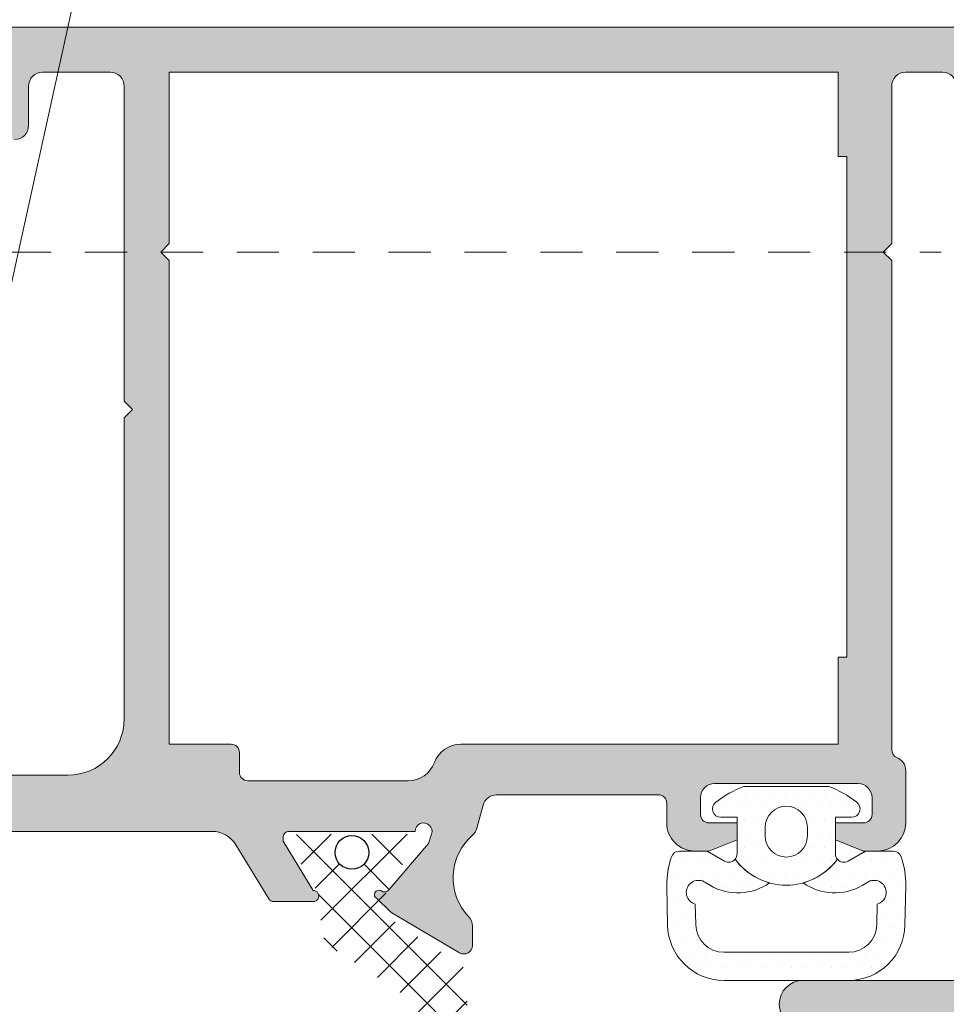
# Model space of a CAD drawing. Units: inches. Extents: x 19 to 2908, y -1017 to -66.
# Drawn here: x 957 to 974, y -578 to -560 of the extents above; entities that cross this region are included whole.
import ezdxf
from ezdxf import colors
from ezdxf.entities.mleader import LeaderData, LeaderLine
from ezdxf.math import Vec2, Vec3

# ---------------------------------------------------------------- set-up
doc = ezdxf.new("R2010")
doc.units = ezdxf.units.IN
doc.header["$MEASUREMENT"] = 0
doc.linetypes.add('JIS_02_0.7', pattern=[1.35, 0.75, -0.6])
for name, color, linetype, lineweight in [('00_SOMBREADO', 7, 'Continuous', 5), ('accesorios', 7, 'Continuous', 15), ('cotas', 250, 'Continuous', 13), ('juntas', 7, 'Continuous', 15), ('perfiles', 7, 'Continuous', 15), ('Sombreado perfiles', 250, 'Continuous', 15)]:
    doc.layers.add(name, color=color, linetype=linetype, lineweight=lineweight)
doc.layers.add('Poliamidas', color=7, linetype='Continuous')
doc.styles.add('catalogos 2', font='arial.ttf', dxfattribs={"height": 2})
doc.styles.add('Catalogos 2.5', font='arial.ttf', dxfattribs={"height": 2.5})
doc.styles.get("Standard").update_dxf_attribs({"font": 'arial.ttf'})
doc.dimstyles.new('ISO-25', dxfattribs={"dimtxt": 2.5, "dimasz": 2.5, "dimexe": 1.25, "dimexo": 0.625, "dimtad": 1, "dimtxsty": 'Standard', "dimcen": 2.5, "dimadec": 0, "dimazin": 0, "dimtfac": 1, "dimtmove": 0, "dimatfit": 3, "dimfxl": 0, "dimarcsym": 0})

# ---------------------------------------------------------------- blocks, each defined once
blk = doc.blocks.new('*D209')
at = {"layer": 'cotas', "color": 0, "lineweight": -2, "transparency": 16777216}
for p, q in [((955.0737560566508, -492.6374448146794), (955.0737560566508, -483.0056369048384)), ((997.5737560566522, -564.1874448146862), (997.5737560566522, -483.0056369048384)), ((957.0737560566508, -484.2556369048384), (995.5737560566522, -484.2556369048384))]:
    blk.add_line(p, q, dxfattribs=at)
at = {"layer": 'cotas', "color": 0, "transparency": 16777216}
for points in [[(957.0737560566508, -483.9223035715051), (957.0737560566508, -484.5889702381717), (955.0737560566508, -484.2556369048384)], [(995.5737560566522, -483.9223035715051), (995.5737560566522, -484.5889702381717), (997.5737560566522, -484.2556369048384)]]:
    blk.add_solid(points, dxfattribs=at)
at = {"layer": 'Defpoints', "color": 0, "transparency": 16777216}
for p in [(997.5737560566522, -484.2556369048384), (955.0737560566508, -493.2624448146794), (997.5737560566522, -564.8124448146862)]:
    blk.add_point(p, dxfattribs=at)
at = {"layer": 'cotas', "color": 0, "transparency": 16777216, "insert": (976.3237560566515, -482.609490929395), "char_height": 2, "attachment_point": 5, "style": 'catalogos 2'}
blk.add_mtext('85', dxfattribs=at)
blk = doc.blocks.new('*D210')
at = {"layer": 'cotas', "color": 0, "lineweight": -2, "transparency": 16777216}
for p, q in [((978.3262110947016, -560.3374448146858), (978.3262110947016, -542.2485094733797)), ((955.073756056986, -542.7624448127902), (955.073756056986, -544.7485094733797)), ((976.3262110947016, -543.4985094733797), (957.073756056986, -543.4985094733797))]:
    blk.add_line(p, q, dxfattribs=at)
at = {"layer": 'cotas', "color": 0, "transparency": 16777216}
for points in [[(957.073756056986, -543.1651761400464), (957.073756056986, -543.8318428067131), (955.073756056986, -543.4985094733797)], [(976.3262110947016, -543.1651761400464), (976.3262110947016, -543.8318428067131), (978.3262110947016, -543.4985094733797)]]:
    blk.add_solid(points, dxfattribs=at)
at = {"layer": 'Defpoints', "color": 0, "transparency": 16777216}
for p in [(955.073756056986, -542.1374448127902), (955.073756056986, -543.4985094733797), (978.3262110947016, -560.9624448146858)]:
    blk.add_point(p, dxfattribs=at)
at = {"layer": 'cotas', "color": 0, "transparency": 16777216, "insert": (966.6999835758438, -541.6715995143074), "char_height": 2, "attachment_point": 5, "style": 'catalogos 2'}
blk.add_mtext('46,5', dxfattribs=at)
blk = doc.blocks.new('_Dot')
at = {"color": 0, "linetype": 'ByBlock', "lineweight": -2}
blk.add_line((-0.5, 0), (-1, 0), dxfattribs=at)
at = {"color": 0, "linetype": 'ByBlock', "const_width": 0.5}
blk.add_lwpolyline([(-0.25, 0, 1), (0.25, 0, 1)], format="xyb", close=True, dxfattribs=at)
blk = doc.blocks.new('237201')
at = {"layer": 'juntas'}
h = blk.add_hatch(dxfattribs=at)
h.set_pattern_fill('DOTS', color=256, scale=0.3, angle=180, style=0)
h.set_pattern_definition([(180, (-5109.72843280059, -294.855609431236), (-0.238125, -0.4762499999999999), [0, -0.47625])])
edge = h.paths.add_edge_path(flags=16)
edge.add_line((-0.75, 0.3103299375111419), (-0.75, 6.661338147750939e-16))
edge.add_arc((2.841993463401212e-31, 9.658124700919995e-16), 0.75, 180, 359.9999999999999)
edge.add_line((0.75, 0), (0.75, 0.3103299375111419))
edge.add_arc((0, 0.3103299375111418), 0.75, 8.481479150569379e-15, 180)
edge = h.paths.add_edge_path()
edge.add_line((-1.75, -0.3538836248612824), (-1.75, 0.9461163751393542))
edge.add_arc((-2.049999999997486, 0.9461163751403586), 0.2999999999974863, 359.9999999998082, 399.3079547818112)
edge.add_arc((6.206616114296311e-13, -0.1896700624864169), 2.249999999996801, 36.10444784892462, 143.8955521510898, ccw=False)
edge.add_arc((2.049999999998375, 0.9461163751393898), 0.2999999999983753, 140.6920452179758, 180.0000000000068)
edge.add_line((1.75, 0.9461163751393542), (1.75, -0.3538836248612824))
edge.add_line((1.75, -0.3538836248612824), (2.324999999998908, -0.3538836248612824))
edge.add_arc((2.324999999998924, -0.6538836248616863), 0.3000000000004038, -52.65230507762192, 90.00000000000301, ccw=False)
edge.add_arc((6.741274205523951e-13, 2.392850478172609), 4.132520540660825, 291.4331546866689, 307.34769492231095, ccw=False)
edge.add_line((1.510087003958688, -1.453883624863465), (-1.51008700395869, -1.453883624863463))
edge.add_arc((-6.177280909014371e-13, 2.392850478168659), 4.132520540657168, 232.6523050776652, 248.5668453133104, ccw=False)
edge.add_arc((-2.324999999998832, -0.6538836248614097), 0.3000000000001273, 89.99999999984101, 232.6523050777772, ccw=False)
edge.add_line((-2.324999999997999, -0.3538836248612824), (-1.75, -0.3538836248612824))
edge = h.paths.add_edge_path()
edge.add_line((-3.220798512718829, 3.362020603429755), (-3.238700758307459, 2.73653491617506))
edge.add_arc((-3.12210596814744, 2.319675989558208), 0.4328576091425601, 105.6262230442706, 289.0250949404511)
edge.add_line((-2.98100207067273, 1.910462842274228), (-2.697751256144331, 2.073244721938408))
edge.add_arc((-1.720654637378563, 0.3730345160539341), 1.960977446733445, 55.022544805417795, 119.8856229930328, ccw=False)
edge.add_arc((1.676436767183986e-12, -0.1896700624867473), 2.249999999997848, 105.3739864831554, 143.8955521510988)
edge.add_arc((-2.049999999999514, 0.9461163751361619), 0.3000000000017169, 39.30795478218624, 119.8856229931148)
edge.add_line((-2.199481059111349, 1.206222916706793), (-2.733628265931656, 0.8992529738711708))
edge.add_arc((-3.231898462943688, 1.766274779105696), 0.9999999999912714, 297.6325078117972, 299.88562299177875, ccw=False)
edge.add_arc((-2.907239327884075, 1.14611637514043), 0.3000000000009848, 269.99999999986517, 297.6325078129533, ccw=False)
edge.add_line((-2.907239327884781, 0.8461163751394452), (-3.80012572393116, 0.8461163751394452))
edge.add_arc((-3.800125723930879, 1.146116375138801), 0.2999999999993563, 199.1575039760259, 269.99999999994645, ccw=False)
edge.add_arc((-1.249651644600786, 2.032164889980894), 2.999999999997239, 179.0887164225726, 199.1575039761247, ccw=False)
edge.add_line((-4.249272203885994, 2.079877574844886), (-4.22067203248298, 3.377924831714605))
edge.add_arc((-2.220292167114742, 3.444624904990071), 2.001491570190992, 90.01811561489609, 181.9097459446209, ccw=False)
edge.add_line((-2.220924992956498, 5.446116375138535), (0, 5.446116375138535))
edge.add_line((0, 5.446116375138535), (2.220924992957407, 5.446116375138535))
edge.add_arc((2.220292167115177, 3.444624904990492), 2.001491570190572, -1.9097459446333005, 89.98188438509032, ccw=False)
edge.add_line((4.22067203248298, 3.377924831714608), (4.249272203886903, 2.079877574844889))
edge.add_arc((1.249651644600815, 2.032164889981036), 2.999999999998118, -19.15750397612169, 0.911283577424399, ccw=False)
edge.add_arc((3.800125723931842, 1.146116375138726), 0.2999999999992813, 270.0000000000434, 340.84249602398444, ccw=False)
edge.add_line((3.800125723932069, 0.8461163751394452), (2.907239327885691, 0.8461163751394452))
edge.add_arc((2.907239327883362, 1.14611637514106), 0.3000000000016152, 242.3674921872635, 270.00000000044474, ccw=False)
edge.add_arc((3.231898462965195, 1.766274779099618), 0.9999999999962652, 240.1143770070245, 242.3674921869617, ccw=False)
edge.add_line((2.733628265932566, 0.899252973871171), (2.199481059112259, 1.206222916707247))
edge.add_arc((2.049999999998731, 0.9461163751378858), 0.3000000000014599, 60.11437700648413, 140.692045217638)
edge.add_arc((-6.707967514785196e-13, -0.1896700624864094), 2.249999999998176, 36.1044478489561, 74.6260135168253)
edge.add_arc((1.720654637379625, 0.3730345160536621), 1.960977446733604, 60.11437700697502, 124.97745519455191, ccw=False)
edge.add_line((2.697751256145239, 2.073244721938408), (2.98100207067273, 1.910462842274228))
edge.add_arc((3.122105968147408, 2.319675989558217), 0.4328576091425589, 250.9749050595534, 434.373776955725)
edge.add_line((3.238700758307459, 2.73653491617506), (3.220798512718829, 3.362020603429755))
edge.add_arc((2.218599950084134, 3.440826873859552), 1.005292189965735, 355.503890191136, 449.8674860265842)
edge.add_line((2.220924992956498, 4.446116375138535), (0, 4.446116375138535))
edge.add_line((0, 4.446116375138535), (-2.220924992956497, 4.446116375138535))
edge.add_arc((-2.218599950084131, 3.44082687385955), 1.005292189965739, 90.132513973416, 184.4961098088639)
for points in [[(-3.220798512718829, 3.462020603429755), (-3.238700758307459, 2.73653491617506, 1.030109495328058), (-2.98100207067273, 1.910462842274228), (-2.697751256144329, 2.073244721938408, -0.2908253421887243), (-0.596516332659121, 1.97981565188411, 0.1696829933000898), (-1.817874320354349, 1.136162866422637, 0.3668273230766028), (-2.199481059111349, 1.206222916706793), (-2.733628265931657, 0.899252973871171, -0.0098313863156399), (-2.768099698562764, 0.8803342020119089, -0.1211572184957133), (-2.907239327884781, 0.8461163751394452), (-3.80012572393116, 0.8461163751394452, -0.3193450309258989), (-4.083511732745137, 1.047666540157024, -0.0877911111696924), (-4.249272203885994, 2.079877574844886), (-4.22067203248298, 3.477924831714609, -0.409562760744042), (-2.220924992956498, 5.446116375138535), (0, 5.446116375138535), (2.220924992957407, 5.446116375138535, -0.4095627607440408), (4.22067203248298, 3.477924831714609), (4.249272203886903, 2.079877574844886, -0.0877911111696993), (4.083511732746047, 1.047666540157024, -0.3193450309260289), (3.800125723932069, 0.8461163751394452), (2.907239327885691, 0.8461163751394452, -0.1211572184961912), (2.768099698562764, 0.8803342020114542, -0.009831386315448), (2.733628265932566, 0.899252973871171), (2.199481059112259, 1.206222916707247, 0.366827323077541), (1.817874320354349, 1.136162866424911, 0.1696829932997659), (0.59651633266094, 1.979815651884564, -0.2908253421885449), (2.697751256145239, 2.073244721938408), (2.98100207067273, 1.910462842274228, 1.030109495327139), (3.238700758307459, 2.73653491617506), (3.220798512718829, 3.462020603429755, 0.4095627607432903), (2.220924992956498, 4.446116375138535), (0, 4.446116375138535), (-2.220924992956498, 4.446116375138535, 0.4095627607432882)], [(-1.75, -0.3538836248612824), (-1.75, 0.9461163751393542, 0.1732151276927183), (-1.817874320354349, 1.136162866422637, -0.5083778678974584), (1.817874320355259, 1.136162866423092, 0.1732151276929505), (1.75, 0.9461163751393542), (1.75, -0.3538836248612824), (2.324999999998909, -0.3538836248612824, -0.7175961520522303), (2.506995110684329, -0.8923742529518677, -0.0695521097947342), (1.510087003958688, -1.453883624863465), (-1.510087003958688, -1.453883624863465, -0.0695521097947369), (-2.50699511068342, -0.8923742529518677, -0.7175961520520522), (-2.324999999997999, -0.3538836248612824)], [(-0.75, 0.3103299375111419), (-0.75, 0, 0.9999999999999998), (0.75, 0), (0.75, 0.3103299375111419, 0.9999999999999998)]]:
    blk.add_lwpolyline(points, format="xyb", close=True, dxfattribs=at)

msp = doc.modelspace()

# ---------------------------------------------------------------- hatches: boundary and pattern name
at = {"layer": '00_SOMBREADO'}
h = msp.add_hatch(dxfattribs=at)
h.set_pattern_fill('ANSI37', color=256, scale=0.15, style=0)
h.set_pattern_definition([(45, (-2797.140957547065, -1459.455895414538), (-0.3367596045400932, 0.3367596045400932), []), (135, (-2797.140957547065, -1459.455895414538), (-0.3367596045400932, -0.3367596045400932), [])])
edge = h.paths.add_edge_path()
edge.add_line((965.0613398124697, -577.1433481067279), (963.8244759475801, -576.3280963498303))
edge.add_arc((964.0089386897762, -576.048237645681), 0.3351826331221368, 149.9602938560424, 236.6100000000084, ccw=False)
edge.add_line((963.7187782255551, -575.8804452067882), (964.161490985367, -575.1148699475489))
edge.add_arc((964.073756056654, -575.0668847176994), 0.09999999999994459, 331.3242441583682, 360.0000000000108)
edge.add_line((964.1737560566544, -575.0668847176992), (964.1737560566544, -574.9624448146819))
edge.add_arc((963.9737560566537, -574.9624448146819), 0.1999999999999993, 1.073755260462083e-11, 90.00000000001073)
edge.add_line((963.9737560566537, -574.7624448146819), (963.6737560566544, -574.7624448146819))
edge.add_line((963.6737560566544, -574.7624448146819), (963.6737560566544, -574.8124448146821))
edge.add_line((963.6737560566544, -574.8124448146821), (963.4862560566544, -574.8124448146821))
edge.add_arc((963.4862560566544, -574.9124448146822), 0.0999999999999801, 90.00000000000259, 179.9999999999456)
edge.add_line((963.386256056654, -574.9124448146822), (963.386256056654, -574.9922079391993))
edge.add_arc((963.1237560566533, -575.1374448146821), 0.3000000000000033, -208.95502437183825, 28.95502437188651, ccw=False)
edge.add_line((962.8612560566544, -574.9922079391993), (962.8612560566544, -574.9124448146822))
edge.add_arc((962.761256056654, -574.912444814682), 0.09999999999999787, 1.073755260462083e-11, 90.00000000001073)
edge.add_line((962.761256056654, -574.8124448146821), (962.573756056654, -574.8124448146823))
edge.add_line((962.573756056654, -574.8124448146823), (962.573756056654, -574.7624448146821))
edge.add_line((962.573756056654, -574.7624448146821), (962.2737560566529, -574.7624448146823))
edge.add_arc((962.2737560566547, -574.9624448146824), 0.1999999999999887, 90.00000000001073, 180.0000000000107)
edge.add_line((962.073756056654, -574.9624448146824), (962.073756056654, -575.0668847176994))
edge.add_arc((962.1737560566544, -575.0668847176994), 0.09999999999995803, 180.0000000000108, 208.6757558417735)
edge.add_line((962.0860211279414, -575.1148699475491), (962.5200275344068, -575.8653894656293))
edge.add_arc((962.1737560566544, -576.0656294808471), 0.4000000000000271, 2.7000623958883807e-11, 30.039706143998785, ccw=False)
edge.add_line((962.573756056654, -576.0656294808468), (962.573756056654, -576.432102646683))
edge.add_arc((963.073756056654, -576.432102646683), 0.4999999999999321, 180.0000000000108, 236.7600000000164)
edge.add_line((962.7996824258043, -576.8502935658487), (963.947829687504, -577.602765401901))
edge.add_arc((963.6737560566544, -578.0209563210667), 0.5000000000000143, 1.0686562745831907e-11, 56.76000000001022, ccw=False)
edge.add_line((964.1737560566544, -578.0209563210665), (964.1737560566544, -578.0962367512354))
edge.add_line((964.1737560566544, -578.0962367512354), (964.1737560566544, -580.7624448146819))
edge.add_line((964.1737560566544, -580.7624448146819), (964.1737560566544, -583.5039333082973))
edge.add_arc((963.6737560566562, -583.5039333082973), 0.5000000000000426, -56.759999999989475, 1.0686562745831907e-11, ccw=False)
edge.add_line((963.9478296875059, -583.9221242274627), (962.7996824258062, -584.6745960635158))
edge.add_arc((963.0737560566558, -585.0927869826812), 0.4999999999998793, 123.2399999999792, 180.0000000000238)
edge.add_line((962.5737560566558, -585.0927869826814), (962.5737560566558, -585.4592601485176))
edge.add_arc((962.1737560566562, -585.4592601485176), 0.4000000000000004, -30.039706143961723, 1.0686562745831907e-11, ccw=False)
edge.add_line((962.5200275344087, -585.6595001637354), (962.0860211279432, -586.4100196818156))
edge.add_arc((962.1737560566562, -586.4580049116653), 0.09999999999999964, 151.324244158313, 180.0000000000107)
edge.add_line((962.0737560566558, -586.4580049116651), (962.0737560566558, -586.5624448146823))
edge.add_arc((962.2737560566566, -586.5624448146823), 0.2000000000000007, 180.0000000000107, 270.0000000000107)
edge.add_line((962.2737560566566, -586.7624448146821), (962.5737560566558, -586.7624448146823))
edge.add_line((962.5737560566558, -586.7624448146823), (962.5737560566558, -586.7124448146824))
edge.add_line((962.5737560566558, -586.7124448146824), (962.7612560566558, -586.7124448146822))
edge.add_arc((962.7612560566558, -586.612444814682), 0.09999999999999964, 270.0000000000107, 360.0000000000107)
edge.add_line((962.8612560566562, -586.6124448146822), (962.8612560566562, -586.532681690165))
edge.add_arc((963.1237560566569, -586.3874448146821), 0.3000000000000114, 90.00000000000807, 208.9550243718616, ccw=False)
edge.add_arc((963.1237560566569, -586.3874448146821), 0.3000000000000104, -28.95502437184342, 90.00000000000807, ccw=False)
edge.add_line((963.3862560566558, -586.5326816901647), (963.3862560566558, -586.612444814682))
edge.add_arc((963.4862560566562, -586.612444814682), 0.09999999999999964, 180.0000000000107, 270.0000000000107)
edge.add_line((963.4862560566562, -586.7124448146819), (963.6737560566562, -586.7124448146819))
edge.add_line((963.6737560566562, -586.7124448146819), (963.6737560566562, -586.7624448146821))
edge.add_line((963.6737560566562, -586.7624448146821), (963.9737560566573, -586.7624448146821))
edge.add_arc((963.9737560566555, -586.5624448146816), 0.1999999999999887, 270.0000000000107, 359.9999999999782)
edge.add_line((964.1737560566562, -586.5624448146821), (964.1737560566562, -586.4580049116644))
edge.add_arc((964.0737560566558, -586.4580049116646), 0.09999999999999719, 1.073755260462083e-11, 28.6757558415864)
edge.add_line((964.1614909853688, -586.4100196818154), (963.7187782255569, -585.6444444225756))
edge.add_arc((964.008938689778, -585.476651983683), 0.3351826331220786, 123.390000000013, 210.0397061439893, ccw=False)
edge.add_line((963.824475947582, -585.1967932795337), (965.0613398124715, -584.3815415226356))
edge.add_arc((964.9237560566562, -584.1728055407455), 0.2499999999999858, 303.3900000000098, 360.0000000000107)
edge.add_line((965.1737560566562, -584.1728055407452), (965.1737560566562, -580.7624448146817))
edge.add_line((965.1737560566562, -580.7624448146817), (965.1737560566544, -577.3520840886183))
edge.add_arc((964.9237560566544, -577.3520840886183), 0.2499999999999576, 1.073755260462083e-11, 56.61000000001577)
edge = h.paths.add_edge_path()
edge.add_line((949.8230361657243, -576.3280963498303), (948.5861723008347, -577.1433481067281))
edge.add_arc((948.72375605665, -577.3520840886183), 0.2499999999999577, 123.3899999999843, 179.9999999999893)
edge.add_line((948.47375605665, -577.3520840886183), (948.47375605665, -580.7624448146817))
edge.add_line((948.47375605665, -580.7624448146817), (948.47375605665, -584.1728055407452))
edge.add_arc((948.72375605665, -584.1728055407455), 0.2499999999999858, 179.9999999999893, 236.6099999999903)
edge.add_line((948.5861723008329, -584.3815415226356), (949.8230361657224, -585.1967932795337))
edge.add_arc((949.6385734235264, -585.476651983683), 0.3351826331220786, -30.039706143989292, 56.60999999998688, ccw=False)
edge.add_line((949.9287338877475, -585.6444444225756), (949.4860211279356, -586.4100196818154))
edge.add_arc((949.5737560566486, -586.4580049116646), 0.09999999999999719, 151.3242441584136, 179.9999999999893)
edge.add_line((949.4737560566482, -586.4580049116644), (949.4737560566482, -586.5624448146821))
edge.add_arc((949.6737560566489, -586.5624448146816), 0.1999999999999887, 180.0000000000219, 269.9999999999893)
edge.add_line((949.6737560566471, -586.7624448146819), (949.9737560566482, -586.7624448146821))
edge.add_line((949.9737560566482, -586.7624448146821), (949.9737560566482, -586.7124448146819))
edge.add_line((949.9737560566482, -586.7124448146819), (950.1612560566482, -586.7124448146822))
edge.add_arc((950.1612560566482, -586.612444814682), 0.09999999999999964, 269.9999999999893, 359.9999999999893)
edge.add_line((950.2612560566486, -586.6124448146822), (950.2612560566486, -586.5326816901647))
edge.add_arc((950.5237560566493, -586.3874448146821), 0.3000000000000103, 89.99999999999199, 208.9550243718434, ccw=False)
edge.add_arc((950.5237560566493, -586.3874448146821), 0.3000000000000113, -28.955024371861498, 89.99999999999199, ccw=False)
edge.add_line((950.7862560566482, -586.532681690165), (950.7862560566482, -586.6124448146822))
edge.add_arc((950.8862560566486, -586.612444814682), 0.09999999999999964, 179.9999999999893, 269.9999999999893)
edge.add_line((950.8862560566486, -586.7124448146822), (951.0737560566486, -586.7124448146824))
edge.add_line((951.0737560566486, -586.7124448146824), (951.0737560566486, -586.7624448146823))
edge.add_line((951.0737560566486, -586.7624448146823), (951.3737560566478, -586.7624448146821))
edge.add_arc((951.3737560566478, -586.5624448146825), 0.2000000000000007, 269.9999999999893, 359.9999999999893)
edge.add_line((951.5737560566486, -586.5624448146823), (951.5737560566486, -586.4580049116651))
edge.add_arc((951.4737560566482, -586.4580049116653), 0.09999999999999964, 359.9999999999893, 388.6757558416871)
edge.add_line((951.5614909853612, -586.4100196818156), (951.1274845788957, -585.6595001637354))
edge.add_arc((951.4737560566482, -585.4592601485176), 0.4000000000000004, 179.9999999999893, 210.0397061439618, ccw=False)
edge.add_line((951.0737560566486, -585.4592601485176), (951.0737560566486, -585.0927869826814))
edge.add_arc((950.5737560566486, -585.0927869826812), 0.4999999999998793, 359.9999999999763, 416.7600000000209)
edge.add_line((950.8478296874982, -584.6745960635158), (949.6996824257985, -583.922124227463))
edge.add_arc((949.9737560566482, -583.5039333082973), 0.5000000000000426, 179.9999999999893, 236.7599999999895, ccw=False)
edge.add_line((949.47375605665, -583.5039333082973), (949.47375605665, -580.7624448146819))
edge.add_line((949.47375605665, -580.7624448146819), (949.47375605665, -578.0962367512354))
edge.add_line((949.47375605665, -578.0962367512354), (949.47375605665, -578.0209563210665))
edge.add_arc((949.97375605665, -578.0209563210667), 0.5000000000000143, 123.2399999999898, 179.9999999999893, ccw=False)
edge.add_line((949.6996824258003, -577.602765401901), (950.8478296875, -576.8502935658487))
edge.add_arc((950.5737560566504, -576.432102646683), 0.4999999999999321, 303.2399999999837, 359.9999999999893)
edge.add_line((951.0737560566504, -576.4321026466832), (951.0737560566504, -576.0656294808468))
edge.add_arc((951.47375605665, -576.0656294808471), 0.4000000000000271, 149.9602938560012, 179.999999999973, ccw=False)
edge.add_line((951.1274845788976, -575.865389465629), (951.5614909853648, -575.1148699475493))
edge.add_arc((951.47375605665, -575.0668847176994), 0.09999999999995804, 331.3242441582266, 359.9999999999893)
edge.add_line((951.5737560566504, -575.0668847176994), (951.5737560566504, -574.9624448146824))
edge.add_arc((951.3737560566515, -574.9624448146824), 0.1999999999999887, 359.9999999999893, 449.9999999999893)
edge.add_line((951.3737560566497, -574.7624448146823), (951.0737560566504, -574.7624448146821))
edge.add_line((951.0737560566504, -574.7624448146821), (951.0737560566504, -574.8124448146823))
edge.add_line((951.0737560566504, -574.8124448146823), (950.8862560566504, -574.8124448146821))
edge.add_arc((950.8862560566504, -574.912444814682), 0.09999999999999788, 89.99999999998931, 179.9999999999893)
edge.add_line((950.7862560566518, -574.9124448146822), (950.78625605665, -574.9922079391993))
edge.add_arc((950.5237560566511, -575.1374448146821), 0.3000000000000033, -208.95502437188645, 28.95502437183808, ccw=False)
edge.add_line((950.2612560566504, -574.9922079391993), (950.2612560566504, -574.912444814682))
edge.add_arc((950.16125605665, -574.9124448146822), 0.09999999999998013, 5.445109614665541e-11, 89.99999999999746)
edge.add_line((950.16125605665, -574.8124448146821), (949.97375605665, -574.8124448146821))
edge.add_line((949.97375605665, -574.8124448146821), (949.97375605665, -574.7624448146819))
edge.add_line((949.97375605665, -574.7624448146819), (949.6737560566507, -574.7624448146819))
edge.add_arc((949.6737560566507, -574.9624448146822), 0.1999999999999993, 89.99999999998931, 179.9999999999893)
edge.add_line((949.47375605665, -574.9624448146819), (949.47375605665, -575.0668847176992))
edge.add_arc((949.5737560566504, -575.0668847176992), 0.09999999999994459, 179.9999999999893, 208.6757558416319)
edge.add_line((949.4860211279374, -575.1148699475486), (949.9287338877493, -575.8804452067882))
edge.add_arc((949.6385734235282, -576.0482376456807), 0.3351826331221367, -56.61000000000848, 30.039706143957517, ccw=False)
at = {"layer": 'Sombreado perfiles'}
h = msp.add_hatch(color=256, dxfattribs=at)
edge = h.paths.add_edge_path()
edge.add_line((959.0737560566558, -567.1124448146809), (959.0737560566558, -561.5124448146861))
edge.add_arc((958.8237560566558, -561.5124448146862), 0.25, 6.513775987637282e-12, 90)
edge.add_line((958.8237560566558, -561.262444814686), (957.623756056656, -561.2624448146855))
edge.add_arc((957.6237560566569, -561.5124448146855), 0.2499999999999432, 90, 179.9999999999739)
edge.add_line((957.3737560566569, -561.5124448146855), (957.3737560566569, -562.2124448146864))
edge.add_arc((957.1237560566569, -562.212444814686), 0.2499999999995453, 270, 359.99999999993486, ccw=False)
edge.add_line((957.1237560566569, -562.4624448146858), (956.8237560566567, -562.462444814686))
edge.add_arc((956.8237560566558, -562.2124448146858), 0.2499999999999716, 179.9999999999935, 270, ccw=False)
edge.add_line((956.5737560566558, -562.2124448146858), (956.5737560566558, -560.7124448146861))
edge.add_arc((956.8237560566558, -560.712444814686), 0.2500000000009095, 90, 180.000000000013, ccw=False)
edge.add_line((956.8237560566558, -560.4624448146851), (977.8262110947007, -560.4624448146858))
edge.add_arc((977.8262110947016, -560.9624448146858), 0.5, 0, 90, ccw=False)
edge.add_line((978.3262110947016, -560.9624448146858), (978.3262110947016, -562.0124448146861))
edge.add_arc((978.0762110947016, -562.0124448146862), 0.25, -90, 1.9610979506978765e-11, ccw=False)
edge.add_line((978.0762110947016, -562.2624448146862), (977.4262110947011, -562.2624448146858))
edge.add_line((977.426211094702, -562.2624448146858), (976.926211094702, -562.062444814686))
edge.add_line((976.926211094702, -562.0624448146859), (976.926211094702, -561.7624448146859))
edge.add_line((976.926211094702, -561.762444814686), (977.426211094702, -561.7624448146861))
edge.add_arc((977.426211094702, -561.6124448146863), 0.1499999999996078, 270, 360.0000000000109)
edge.add_line((977.5762110947016, -561.6124448146863), (977.5762110947016, -561.3124448146865))
edge.add_arc((977.3262110947016, -561.3124448146866), 0.25, 360, 450)
edge.add_line((977.3262110947016, -561.0624448146866), (974.7762110947024, -561.0624448146864))
edge.add_arc((974.7762110947024, -561.3124448146864), 0.2499999999999716, 90, 179.9999999999153)
edge.add_line((974.5262110947024, -561.3124448146859), (974.5262110947024, -561.6124448146857))
edge.add_arc((974.676211094702, -561.6124448146859), 0.1500000000005457, 179.9999999998914, 270)
edge.add_line((974.676211094702, -561.7624448146864), (975.176211094702, -561.762444814686))
edge.add_line((975.176211094702, -561.762444814686), (975.1762110947011, -562.0624448146859))
edge.add_line((975.176211094702, -562.0624448146859), (974.676211094702, -562.262444814686))
edge.add_line((974.676211094702, -562.262444814686), (974.0262110947024, -562.2624448146863))
edge.add_arc((974.0262110947024, -562.1124448146861), 0.1500000000000625, 179.9999999999566, 270, ccw=False)
edge.add_line((973.8762110947027, -562.1124448146861), (973.8762110947027, -561.5124448146862))
edge.add_arc((973.6262110947027, -561.512444814686), 0.25, 359.9999999999544, 450)
edge.add_line((973.6262110947027, -561.262444814686), (972.9737560566564, -561.262444814686))
edge.add_arc((972.9737560566573, -561.512444814686), 0.25, 90, 180)
edge.add_line((972.7237560566573, -561.512444814686), (972.7237560566573, -564.3124448146866))
edge.add_line((972.7237560566573, -564.3124448146866), (972.5737560566567, -564.4624448146868))
edge.add_line((972.5737560566558, -564.4624448146867), (972.7237560566564, -564.6124448146867))
edge.add_line((972.7237560566573, -564.6124448146868), (972.7237560566573, -573.3124448144305))
edge.add_arc((972.8737560566569, -573.3124448146311), 0.1499999999996362, 179.9999999233437, 247.9756871452942)
edge.add_arc((972.7237560566573, -573.6832547389863), 0.2499999999997695, -2.609112925711088e-11, 67.97568717395399, ccw=False)
edge.add_line((972.9737560566573, -573.6832547389863), (972.9737560566564, -574.6124448146821))
edge.add_arc((972.4737560566573, -574.6124448146816), 0.5, 269.9999999999479, 359.99999999993486, ccw=False)
edge.add_line((972.4737560566555, -575.1124448146818), (972.2237560566564, -575.1124448146817))
edge.add_line((972.2237560566573, -575.1124448146816), (971.7237560566573, -574.9124448146819))
edge.add_line((971.7237560566573, -574.9124448146817), (971.7237560566573, -574.6124448146817))
edge.add_line((971.7237560566573, -574.6124448146818), (972.2237560566573, -574.6124448146819))
edge.add_arc((972.2237560566573, -574.4624448146824), 0.1499999999996078, 270, 360.0000000000109)
edge.add_line((972.3737560566569, -574.4624448146824), (972.3737560566569, -574.1624448146824))
edge.add_arc((972.1237560566569, -574.1624448146824), 0.25, 360, 450)
edge.add_line((972.1237560566569, -573.9124448146824), (969.5737560566577, -573.9124448146822))
edge.add_arc((969.5737560566577, -574.1624448146822), 0.2499999999999716, 90, 179.9999999999153)
edge.add_line((969.3237560566577, -574.1624448146817), (969.3237560566577, -574.4624448146815))
edge.add_arc((969.4737560566573, -574.4624448146819), 0.1500000000005457, 179.9999999998914, 270)
edge.add_line((969.4737560566573, -574.6124448146822), (969.9737560566573, -574.6124448146818))
edge.add_line((969.9737560566573, -574.6124448146818), (969.9737560566564, -574.9124448146817))
edge.add_line((969.9737560566573, -574.9124448146817), (969.4737560566573, -575.1124448146818))
edge.add_line((969.4737560566573, -575.1124448146818), (969.2237560566573, -575.1124448146819))
edge.add_arc((969.2237560566573, -574.6124448146818), 0.5000000000001137, 180.0000000000098, 270.0000000000521, ccw=False)
edge.add_line((968.7237560566573, -574.6124448146818), (968.7237560566573, -574.2624448146825))
edge.add_arc((968.5737560566577, -574.2624448146826), 0.1499999999996362, 360, 450)
edge.add_line((968.5737560566577, -574.1124448146829), (965.6975798144576, -574.1124448146827))
edge.add_arc((965.6975798144595, -574.3624448146829), 0.2500000000000568, 90.00000000010422, 165.0000000000137)
edge.add_line((965.4560983578867, -574.2977400534071), (965.346575887399, -574.7064834778373))
edge.add_arc((965.1050944308263, -574.6417787165617), 0.2499999999991291, 310.82804573716885, 344.9999999999453, ccw=False)
edge.add_arc((965.9223332652637, -575.587622618845), 1.000000000000141, 130.8280457372313, 223.5342745758871)
edge.add_arc((965.0161301844473, -576.4486080869694), 0.2500000000008856, -1.106741365219932e-10, 43.53427457582637, ccw=False)
edge.add_line((965.2661301844491, -576.4486080869699), (965.2661301844491, -576.7930063319664))
edge.add_arc((965.1161301844477, -576.7930063319664), 0.1499999999996362, 239.50237755918738, 359.99999999993486, ccw=False)
edge.add_line((965.0400047932253, -576.9222538650606), (963.8314053799741, -576.2104019560654))
edge.add_arc((963.9075307711955, -576.0811544229737), 0.1499999999967249, 226.0218394752876, 239.50237755915708, ccw=False)
edge.add_line((963.8033731518917, -576.1890951027005), (963.5649326362218, -575.9590113518786))
edge.add_arc((963.6046431434497, -575.8886840797416), 0.08076416030946267, 63.480416238918, 240.54862340177328, ccw=False)
edge.add_arc((963.7041514927096, -575.7391229111117), 0.09999999999626061, 230.6194212366903, 319.5171234165573)
edge.add_line((963.7802114952756, -575.8040449875496), (964.4836302069707, -574.9799489026515))
edge.add_line((964.4836302069707, -574.9799489026516), (964.5408720592768, -574.8104348323809))
edge.add_arc((964.3987560566547, -574.7624448146819), 0.1500000000005171, 341.3410996478224, 540.0000000000651)
edge.add_line((964.2487560566533, -574.7624448146821), (961.9987560566542, -574.7624448146828))
edge.add_arc((961.9987560566551, -574.8624448146832), 0.1000000000003638, 90, 180)
edge.add_line((961.8987560566547, -574.8624448146832), (961.8987560566547, -574.9385242240317))
edge.add_line((961.8987560566547, -574.9385242240314), (962.4318128174928, -575.8124927234459))
edge.add_arc((962.4349078870855, -575.912444814687), 0.09999999999627249, -90, 91.77362750022331, ccw=False)
edge.add_line((962.4349078870855, -576.0124448146832), (961.7314126909541, -576.0124448146825))
edge.add_arc((961.731412690955, -575.9124448146824), 0.1000000000000512, 211.3801317689616, 270, ccw=False)
edge.add_line((961.6460395495142, -575.9645161764909), (961.0590288731664, -575.0020880056406))
edge.add_arc((960.6321631659648, -575.2624448146828), 0.5000000000001065, 31.38013176891784, 90)
edge.add_line((960.6321631659648, -574.7624448146828), (953.0153489473432, -574.7624448146828))
edge.add_arc((953.0153489473414, -575.2624448146832), 0.5000000000003979, 90, 148.6198682311287)
edge.add_line((952.5884832401389, -575.0020880056413), (952.001472563792, -575.9645161764903))
edge.add_arc((951.9160994223512, -575.9124448146815), 0.1000000000004828, 270, 328.6198682310489, ccw=False)
edge.add_line((951.9160994223512, -576.0124448146821), (951.2126042262198, -576.0124448146832))
edge.add_arc((951.2126042262207, -575.912444814687), 0.0999999999962995, 88.22637249977669, 270, ccw=False)
edge.add_line((951.2156992958135, -575.8124927234458), (951.7487560566515, -574.9385242240315))
edge.add_line((951.7487560566515, -574.9385242240317), (951.7487560566515, -574.8624448146838))
edge.add_arc((951.6487560566511, -574.8624448146832), 0.1000000000003638, 359.999999999658, 450)
edge.add_line((951.6487560566511, -574.7624448146828), (949.3987560566511, -574.7624448146821))
edge.add_arc((949.2487560566515, -574.7624448146821), 0.1500000000000909, 360, 558.658900352192)
edge.add_line((949.1066400540294, -574.8104348323809), (949.1638819063355, -574.9799489026512))
edge.add_line((949.1638819063355, -574.9799489026514), (949.8997941838543, -575.8421130968214))
edge.add_line((949.8997941838552, -575.8421130968215), (950.0273746171079, -575.83395473528))
edge.add_arc((950.0320211168982, -575.9066166850182), 0.07281036258697623, -46.021839475150614, 93.65890035243268, ccw=False)
edge.add_line((950.0825794770844, -575.959011351878), (949.8441389614181, -576.1890951026987))
edge.add_arc((949.7399813421107, -576.0811544229698), 0.1499999999997434, 300.497622440763, 313.9781605248172, ccw=False)
edge.add_line((949.8161067333331, -576.2104019560645), (948.60750732008, -576.9222538650612))
edge.add_arc((948.5313819288567, -576.7930063319664), 0.1500000000001459, 180, 300.49762244087964, ccw=False)
edge.add_line((948.3813819288571, -576.7930063319664), (948.3813819288571, -576.4486080869685))
edge.add_arc((948.6313819288589, -576.4486080869683), 0.2500000000009095, 136.4657254241735, 180.0000000000391, ccw=False)
edge.add_arc((947.7251788480426, -575.5876226188439), 1.000000000000139, 316.4657254241141, 407.2452386039094)
edge.add_arc((948.5737560566504, -574.669789997376), 0.2499999999995932, 180.0000000000912, 227.2452386039951, ccw=False)
edge.add_line((948.3237560566504, -574.6697899973763), (948.3237560566504, -574.012444814683))
edge.add_arc((948.5737560566504, -574.012444814683), 0.25, 90, 180.0000000000391, ccw=False)
edge.add_line((948.5737560566504, -573.762444814683), (958.0737560566567, -573.7624448146828))
edge.add_arc((958.0737560566558, -572.7624448146826), 1.000000000000028, 270, 359.9999999999984)
edge.add_line((959.0737560566558, -572.7624448146826), (959.0737560566558, -567.4124448146807))
edge.add_line((959.0737560566558, -567.4124448146808), (959.2237560566555, -567.2624448146809))
edge.add_line((959.2237560566555, -567.2624448146807), (959.0737560566549, -567.1124448146808))
edge = h.paths.add_edge_path(flags=16)
edge.add_line((971.7737560566566, -573.2124448146824), (971.7737560566566, -571.6624448146794))
edge.add_line((971.7737560566566, -571.6624448146792), (971.9237560566562, -571.6624448146792))
edge.add_line((971.9237560566562, -571.6624448146792), (971.9237560566571, -562.7624448146822))
edge.add_line((971.9237560566562, -562.7624448146821), (971.7737560566557, -562.7624448146821))
edge.add_line((971.7737560566566, -562.7624448146821), (971.7737560566566, -561.2624448146821))
edge.add_line((971.7737560566547, -561.2624448146821), (959.8737560566542, -561.262444814682))
edge.add_line((959.8737560566551, -561.2624448146821), (959.8737560566551, -564.312444814686))
edge.add_line((959.8737560566551, -564.3124448146862), (959.7237560566546, -564.4624448146864))
edge.add_line((959.7237560566555, -564.4624448146863), (959.8737560566551, -564.6124448146858))
edge.add_line((959.8737560566551, -564.6124448146859), (959.8737560566551, -573.2124448146824))
edge.add_line((959.8737560566551, -573.2124448146824), (960.9737560566555, -573.2124448146824))
edge.add_arc((960.9737560566555, -573.3624448146825), 0.1500000000000909, 1.0913936421275139e-11, 90, ccw=False)
edge.add_line((961.1237560566551, -573.3624448146825), (961.1237560566551, -573.7124448146825))
edge.add_arc((961.2737560566547, -573.7124448146824), 0.1500000000000909, 180, 270)
edge.add_line((961.2737560566547, -573.8624448146825), (964.1237560566551, -573.8624448146817))
edge.add_arc((964.1237560566551, -573.3624448146816), 0.5, 270.0000000000521, 339.5126848852602)
edge.add_arc((965.0605057564153, -573.7124448146822), 0.4999999999998566, 90, 159.512684885242, ccw=False)
edge.add_line((965.0605057564153, -573.2124448146822), (971.7737560566566, -573.2124448146822))
h = msp.add_hatch(color=256, dxfattribs=at)
edge = h.paths.add_edge_path(flags=16)
edge.add_arc((996.3237560566504, -582.152444815548), 0.250000000000131, -89.99999999999564, 4.376443241693799e-12)
edge.add_line((996.5737560566504, -582.152444815548), (996.5737560566504, -565.8124448146862))
edge.add_arc((996.3237560566504, -565.8124448146862), 0.250000000000058, 2.437577107873639e-11, 89.99999999998762)
edge.add_line((996.3237560566504, -565.5624448146862), (989.8262110947007, -565.5624448146858))
edge.add_arc((989.8262110947016, -565.8124448146857), 0.2500000000000719, -269.999999999939, -179.9999999999422)
edge.add_line((989.5762110947016, -565.8124448146862), (989.5762110947016, -577.7624448146819))
edge.add_arc((989.0762110947016, -577.7624448146828), 0.499999999999731, -89.99999999999659, -4.206412995699793e-12, ccw=False)
edge.add_line((989.0762110947016, -578.2624448146823), (980.6355767456471, -578.262444814683))
edge.add_arc((980.6355767456462, -578.5124448146823), 0.2499999999999413, -269.9999999999641, -148.6198680649848)
edge.add_line((980.4221438924233, -578.6426232198226), (983.5384972147021, -583.7520127573143))
edge.add_arc((983.7519300679269, -583.6218343521748), 0.2499999999997026, -148.6198680650312, -90.00000000000597)
edge.add_line((983.7519300679269, -583.8718343521743), (986.5234833455452, -583.8718343521742))
edge.add_arc((986.5234833455434, -583.6218343521743), 0.2500000000001901, -90.00000000005228, -4.905687540689329e-11)
edge.add_line((986.7734833455434, -583.6218343521743), (986.7734833455443, -582.9024448155476))
edge.add_arc((987.2734833455452, -582.9024448155485), 0.5000000000001049, -270.0000000000207, -180.0000000000956, ccw=False)
edge.add_line((987.2734833455452, -582.402444815549), (996.3237560566504, -582.402444815549))
h.paths.add_polyline_path([(988.6262110947027, -577.3624448146868), (988.6262110947009, -575.8624448146854), (988.7762110947024, -575.8624448146863), (988.7762110947006, -566.962444814689), (988.6262110947009, -566.9624448146885), (988.6262110947027, -565.4624448146867), (976.7262110946995, -565.4624448146853), (976.7262110947013, -577.3624448146868)], flags=16)
edge = h.paths.add_edge_path()
edge.add_arc((971.1486982166862, -577.8373982676737), 0.4249534530674273, -270.0007510340085, -90.00075103400854)
edge.add_line((971.1486926463895, -578.262351720705), (975.9270130796112, -578.2624448147533))
edge.add_arc((975.9270057736394, -578.6374448146883), 0.3750000000066085, -291.44356548817655, -270.00111627010756, ccw=False)
edge.add_arc((975.5710009660488, -579.1056878487123), 0.9545161848773375, -404.1826193419223, -301.10417934096427, ccw=False)
edge.add_arc((976.43138192886, -579.948608086969), 0.2499999999996366, -225.2910761280094, -180.0000000000961)
edge.add_line((976.18138192886, -579.9486080869685), (976.18138192886, -580.2930063319667))
edge.add_arc((976.3313819288596, -580.2930063319675), 0.1500000000000988, -179.9999999999778, -59.5023775590622)
edge.add_line((976.4075073200838, -580.4222538650617), (977.616106733336, -579.7104019560654))
edge.add_arc((977.5399813421136, -579.5811544229721), 0.1499999999990049, -59.50237755886979, -46.02183947495148)
edge.add_line((977.6441389614192, -579.6890951026987), (977.8825794770873, -579.4590113518784))
edge.add_arc((977.8320211168993, -579.4066166850187), 0.07281036258756733, -46.021839475305, 93.65890035253736)
edge.add_line((977.8273746171108, -579.3339547352805), (977.6997941838572, -579.3421130968221))
edge.add_line((977.6997941838563, -579.342113096822), (976.9638819063375, -578.4799489026522))
edge.add_line((976.9638819063384, -578.479948902652), (976.9066400540323, -578.3104348323811))
edge.add_arc((977.0487560566544, -578.2624448146828), 0.1499999999999014, -359.99999999996123, -161.3410996480086, ccw=False)
edge.add_line((977.1987560566558, -578.2624448146828), (979.4487560566549, -578.2624448146834))
edge.add_arc((979.448756056654, -578.3624448146841), 0.100000000000323, -360.0000000002469, -269.9999999999675, ccw=False)
edge.add_line((979.5487560566544, -578.3624448146841), (979.5487560566535, -578.438524224032))
edge.add_line((979.5487560566544, -578.4385242240326), (979.0156992958155, -579.312492723447))
edge.add_arc((979.0126042262236, -579.4124448146879), 0.09999999999632736, -271.7736275002228, -89.99999999990052)
edge.add_line((979.0126042262218, -579.5124448146832), (979.8752580265545, -579.5124448146823))
edge.add_arc((979.8752580265536, -579.7624448146828), 0.2500000000003768, -328.61986806496907, -269.9999999998803, ccw=False)
edge.add_line((980.0886908797784, -579.6322664095426), (983.7787017832197, -585.6821911624535))
edge.add_arc((984.2055674896674, -585.4218343521741), 0.500000000000071, -148.6198680650131, -90.00000000004489)
edge.add_line((984.2055674896674, -585.9218343521745), (984.6845019529028, -585.9218343521753))
edge.add_arc((984.6845019529028, -585.8218343521787), 0.09999999999637943, -90.0000000001629, 91.77362750046522)
edge.add_line((984.68140688331, -585.7218822609382), (984.1483501224711, -584.8479137615237))
edge.add_line((984.1483501224702, -584.8479137615229), (984.1483501224702, -584.7718343521744))
edge.add_arc((984.2483501224706, -584.7718343521749), 0.1000000000005267, -269.99999999994657, -179.99999999995464, ccw=False)
edge.add_line((984.2483501224706, -584.671834352175), (986.4983501224697, -584.6718343521746))
edge.add_arc((986.6483501224702, -584.6718343521736), 0.1499999999999161, -378.6589003519309, -179.9999999998945, ccw=False)
edge.add_line((986.7904661250923, -584.7198243698724), (986.7332242727862, -584.8893384401439))
edge.add_line((986.7332242727862, -584.8893384401438), (986.029805561092, -585.7134345250416))
edge.add_arc((985.9537455585269, -585.6485124486037), 0.09999999999645162, -117.89388345939119, -40.48287658335943, ccw=False)
edge.add_arc((985.8542372092652, -585.7980736172337), 0.0807641603095989, -310.7548784620828, -119.4513765982919)
edge.add_line((985.8145267020391, -585.8684008893699), (986.0529672177081, -586.0984846401918))
edge.add_arc((986.157124837011, -585.9905439604674), 0.1499999999955238, -133.9781605249754, -120.4976224409915)
edge.add_line((986.0809994457886, -586.1197914935576), (987.2895988590408, -586.8316434025528))
edge.add_arc((987.365724250265, -586.7023958694588), 0.1500000000002116, -120.4976224408875, -6.686798162308897e-11)
edge.add_line((987.5157242502646, -586.7023958694588), (987.5157242502646, -586.357997624462))
edge.add_arc((987.2657242502646, -586.3579976244621), 0.2500000000002406, -2.554621520151497e-11, 43.53427457589591)
edge.add_arc((988.1719273311464, -585.4970121564068), 0.9999999999992811, -229.39648039793724, -136.4657254296228, ccw=False)
edge.add_arc((987.4234833455448, -584.623896127224), 0.1499999999998617, -49.39648039835389, -7.282197998678868e-11)
edge.add_line((987.5734833455463, -584.623896127225), (987.5734833455463, -583.70244481555))
edge.add_arc((988.0734833455444, -583.70244481555), 0.5000000000000513, -270.0000000000166, -180.0000000000074, ccw=False)
edge.add_line((988.0734833455463, -583.20244481555), (991.723756055766, -583.202444815551))
edge.add_arc((991.7237560557642, -583.952444815551), 0.7499999999998705, -360.00000000000466, -270.0000000000291, ccw=False)
edge.add_line((992.4737560557642, -583.952444815551), (992.4737560557642, -584.1524449079487))
edge.add_arc((992.2237560557642, -584.1524449079482), 0.2500000000001676, -90.00001175739669, -5.6274984672199935e-12, ccw=False)
edge.add_line((992.2237560044632, -584.4024449079491), (991.9234833763285, -584.4024448463317))
edge.add_arc((991.9234833455466, -584.55244484633), 0.150000000000114, -270.0000117573661, -179.9999999999885)
edge.add_line((991.773483345547, -584.5524448463314), (991.773483345547, -585.0024448155507))
edge.add_arc((991.9234833455466, -585.0024448155502), 0.1499999999998516, -180.0000000000004, -90.00000000000037)
edge.add_line((991.9234833455466, -585.1524448155503), (994.168756055763, -585.1524448155507))
edge.add_line((994.1687560557621, -585.1524448155508), (994.418756055763, -584.9024448155506))
edge.add_line((994.4187560557639, -584.9024448155499), (994.4187560557639, -584.6524448155501))
edge.add_line((994.4187560557621, -584.6524448155499), (993.7237560557633, -584.6524448155501))
edge.add_arc((993.7237560557642, -584.4024448155499), 0.250000000000131, -179.99999999992224, -89.99999999999562, ccw=False)
edge.add_line((993.4737560557642, -584.4024448155503), (993.4737560557633, -583.4524448155488))
edge.add_arc((993.7237560557624, -583.4524448155482), 0.2500000000000214, -270.0000000000207, -179.99999999996555, ccw=False)
edge.add_line((993.7237560557624, -583.2024448155482), (996.6737560575339, -583.2024448155481))
edge.add_arc((996.6737560575348, -583.4524448155482), 0.2499999999998978, -360.0000000000093, -269.9999999999724, ccw=False)
edge.add_line((996.9237560575348, -583.4524448155482), (996.9237560575348, -584.40244481555))
edge.add_arc((996.6737560575348, -584.4024448155503), 0.2499999999999203, -89.99999999999761, -1.9099388737231493e-11, ccw=False)
edge.add_line((996.6737560575348, -584.6524448155499), (995.9787560575369, -584.6524448155499))
edge.add_line((995.9787560575369, -584.6524448155503), (995.9787560575369, -584.9024448155501))
edge.add_line((995.9787560575369, -584.902444815549), (996.228756057536, -585.1524448155494))
edge.add_line((996.2287560575369, -585.1524448155503), (997.3237560566531, -585.1524448155503))
edge.add_arc((997.3237560566522, -584.9024448155508), 0.250000000000044, -90.00000000001238, -1.557199572044538e-11)
edge.add_line((997.5737560566522, -584.9024448155494), (997.5737560566513, -564.8124448146846))
edge.add_arc((997.3237560566504, -564.8124448146848), 0.2499999999997096, -4.264487716906283e-11, 89.99999999999405)
edge.add_line((997.3237560566504, -564.5624448146853), (975.9762110947004, -564.5624448146851))
edge.add_arc((975.9762110947013, -564.7124448146853), 0.1500000000000848, -270.0000000000389, -180.0000000000336)
edge.add_line((975.8262110947016, -564.7124448146853), (975.8262110947016, -571.2624448146863))
edge.add_line((975.8262110947016, -571.2624448146873), (975.9762110947022, -571.4124448146875))
edge.add_line((975.9762110947013, -571.4124448146861), (975.8262110947007, -571.5624448146859))
edge.add_line((975.8262110947016, -571.5624448146866), (975.8262110947016, -576.9124448146821))
edge.add_arc((975.3262110947016, -576.912444814682), 0.4999999999999418, -89.99999999999238, 7.617018127348274e-12, ccw=False)
edge.add_line((975.3262110947035, -577.4124448146815), (971.1487037869838, -577.412444814643))

# ---------------------------------------------------------------- linework, layer by layer
at = {"layer": 'accesorios', "linetype": 'JIS_02_0.7'}
msp.add_line((948.9260197970416, -564.4624448146865), (973.6015468182741, -564.462444814686), dxfattribs=at)
at = {"layer": 'perfiles'}
for points in [[(956.8237560566558, -560.4624448146851), (977.8262110947016, -560.4624448146858, -0.4142135623730847)], [(948.5737560566504, -573.762444814683), (958.0737560566558, -573.7624448146826, 0.4142135623730863), (959.0737560566558, -572.7624448146826), (959.0737560566558, -567.4124448146808), (959.2237560566555, -567.2624448146807), (959.0737560566558, -567.1124448146809), (959.0737560566558, -561.512444814686, 0.4142135623729978), (958.8237560566558, -561.262444814686), (957.6237560566569, -561.2624448146858, 0.4142135623730111), (957.3737560566569, -561.5124448146855), (957.3737560566551, -562.2124448146863, -0.4142135623726557), (957.1237560566569, -562.4624448146858)], [(973.8762110947027, -561.5124448146862, 0.4142135623733155), (973.6262110947027, -561.262444814686), (972.9737560566573, -561.262444814686, 0.4142135623730991), (972.7237560566573, -561.512444814686), (972.7237560566573, -564.3124448146866), (972.5737560566558, -564.4624448146867), (972.7237560566573, -564.6124448146868), (972.7237560566573, -573.3124448144304, 0.3056146848614123), (972.8175060566136, -573.4514985362468, -0.3056146846329496), (972.9737560566573, -573.6832547389863), (972.9737560566573, -574.6124448146822, -0.4142135623730076), (972.4737560566555, -575.1124448146818), (972.2237560566573, -575.1124448146816), (971.7237560566573, -574.9124448146817), (971.7237560566573, -574.6124448146818), (972.2237560566573, -574.612444814682, 0.414213562373161), (972.3737560566569, -574.4624448146824), (972.3737560566569, -574.1624448146824, 0.4142135623730763), (972.1237560566569, -573.9124448146824), (969.5737560566577, -573.9124448146822, 0.4142135623726719), (969.3237560566577, -574.1624448146817), (969.3237560566577, -574.4624448146815, 0.4142135623737888), (969.4737560566573, -574.6124448146822), (969.9737560566573, -574.6124448146818), (969.9737560566573, -574.9124448146817), (969.4737560566573, -575.1124448146818), (969.2237560566573, -575.1124448146818, -0.4142135623732616), (968.7237560566573, -574.6124448146818), (968.7237560566573, -574.2624448146826, 0.4142135623730778), (968.5737560566577, -574.1124448146829), (965.6975798144576, -574.1124448146827, 0.3394542588633299), (965.4560983578867, -574.2977400534071), (965.346575887399, -574.7064834778373, -0.1502181377492215), (965.268542197713, -574.8309474970179, 0.4281163175434708), (965.1973708006117, -576.2764109933441, -0.192272247746678), (965.2661301844491, -576.4486080869699), (965.2661301844473, -576.7930063319664, -0.5802489575292825), (965.0400047932253, -576.9222538650606), (963.8314053799731, -576.2104019560654, -0.05888787243652722), (963.8033731518917, -576.1890951027005), (963.5649326362218, -575.9590113518784, -0.9747370753523369), (963.6407046379645, -575.8164177791316, 0.4085898303344507), (963.7802114952756, -575.8040449875496), (964.4836302069707, -574.9799489026516), (964.5408720592768, -574.8104348323809, 1.177688900960854), (964.2487560566533, -574.7624448146821), (961.9987560566551, -574.7624448146828, 0.4142135623730144), (961.8987560566547, -574.8624448146832), (961.8987560566547, -574.9385242240314), (962.4318128174928, -575.812492723446, -1.015598849291202), (962.4349078870855, -576.0124448146832), (961.731412690955, -576.0124448146826, -0.2615051942316506), (961.6460395495142, -575.9645161764909), (961.0590288731673, -575.0020880056406, 0.2615051942319813), (960.6321631659648, -574.7624448146828), (953.0153489473414, -574.7624448146828, 0.2615051942322019)], [(997.5737560566522, -584.9024448155494), (997.5737560566522, -564.8124448146862, 0.4142135623730845), (997.3237560566504, -564.5624448146853), (975.9762110947013, -564.5624448146853, 0.4142135623730984), (975.8262110947016, -564.7124448146853), (975.8262110947016, -571.2624448146873), (975.9762110947013, -571.4124448146861), (975.8262110947016, -571.5624448146866), (975.8262110947016, -576.9124448146815, -0.4142135623730951), (975.3262110947035, -577.4124448146815), (971.1487037869829, -577.4124448146433, 1), (971.1486926463895, -578.262351720705)]]:
    msp.add_lwpolyline(points, format="xyb", dxfattribs=at)
msp.add_lwpolyline([(971.7737560566566, -573.2124448146824), (971.7737560566566, -571.6624448146792), (971.9237560566562, -571.6624448146792), (971.9237560566562, -562.7624448146821), (971.7737560566566, -562.7624448146821), (971.7737560566547, -561.2624448146821), (959.8737560566551, -561.2624448146821), (959.8737560566551, -564.3124448146862), (959.7237560566555, -564.4624448146863), (959.8737560566551, -564.6124448146859), (959.8737560566551, -573.2124448146824), (960.9737560566555, -573.2124448146824, -0.4142135623730951), (961.1237560566551, -573.3624448146825), (961.1237560566551, -573.7124448146824, 0.4142135623731759), (961.2737560566547, -573.8624448146825), (964.1237560566551, -573.8624448146816, 0.3129626543680447), (964.5921309065343, -573.537444814682, -0.3129626543681226), (965.0605057564153, -573.2124448146822)], format="xyb", close=True, dxfattribs=at)
at = {"layer": 'Poliamidas', "color": 7}
for centre in [(963.1237560566551, -575.1374448146812), (963.1237560566533, -575.1374448146819)]:
    msp.add_circle(centre, 0.2999999999998975, dxfattribs=at)

# ---------------------------------------------------------------- block references
at = {"xscale": -0.5, "yscale": 0.5, "zscale": 0.5, "rotation": 180}
msp.add_blockref('237201', (970.8487560566577, -574.6893866271121), dxfattribs=at)

# ---------------------------------------------------------------- dimensions: what is measured, and where the dimension line sits
at = {"layer": 'cotas'}
for base, p1, p2, picture, middle in [((997.5737560566522, -484.2556369048384), (955.0737560566508, -493.2624448146794), (997.5737560566522, -564.8124448146862), '*D209', (976.3237560566515, -482.609490929395)), ((955.073756056986, -543.4985094733797), (978.3262110947016, -560.9624448146858), (955.073756056986, -542.1374448127902), '*D210', (966.6999835758438, -541.6715995143074))]:
    dim = msp.add_linear_dim(base=base, p1=p1, p2=p2, dimstyle='ISO-25', override={"dimtxt": 2, "dimasz": 2, "dimdec": 1, "dimlfac": 2, "dimtxsty": 'catalogos 2'}, dxfattribs=at)
    dim.commit()
    dim.dimension.update_dxf_attribs({"geometry": picture, "text_midpoint": middle})

# ---------------------------------------------------------------- leaders
ml = msp.add_multileader_mtext('Standard', dxfattribs=at)
ml.set_content('999004', color=256, style='Catalogos 2.5')
ml.set_leader_properties(color=7, linetype='ByLayer', lineweight=-1)
ml.set_arrow_properties(name='DOT')
ml.build(insert=Vec2(0, 0))
ml.multileader.update_dxf_attribs({"arrow_head_size": 1})
ctx = ml.context
ctx.base_point, ctx.char_height, ctx.arrow_head_size, ctx.landing_gap_size, ctx.plane_origin = Vec3(963.4559796934257, -550.3219372382771), 2.5, 1, 2.185, Vec3(966.2045131133927, -565.9437151200743)
notes = []
notes.append((ctx, [(0, (1, 1, 0), (960.3064612763933, -550.3219372382771), (1, 0), 3.149518417032397, [(0, [(955.8071516516025, -570.729586157008)], 0, [])])]))
ctx.mtext.insert, ctx.mtext.width, ctx.mtext.defined_height, ctx.mtext.flow_direction = Vec3(965.6409796934258, -549.0506207307736), 22.79279706118723, 2.484370916230546, 5
for ctx, leaders in notes:
    for number, flags, end, landing, length, lines in leaders:
        leader = LeaderData()
        leader.index, (leader.has_last_leader_line, leader.has_dogleg_vector, leader.attachment_direction) = number, flags
        leader.last_leader_point, leader.dogleg_vector, leader.dogleg_length = Vec3(end), Vec3(landing), length
        for number, points, colour, breaks in lines:
            line = LeaderLine()
            line.index, line.vertices, line.color, line.breaks = number, Vec3.list(points), colors.encode_raw_color(colour), breaks
            leader.lines.append(line)
        ctx.leaders.append(leader)

doc.saveas('drawing.dxf')
